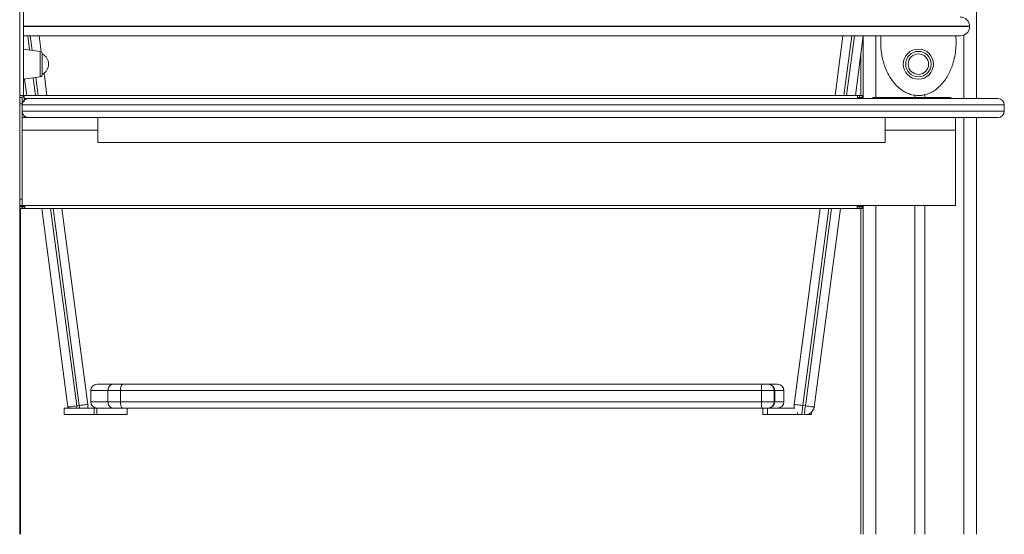
# Model space of a CAD drawing. Units: millimetres. Extents: x -4438 to 22471, y -4558 to 7567.
# Drawn here: x 21688 to 22471, y 4147 to 4557 of the extents above; entities that cross this region are included whole.
import ezdxf

# ---------------------------------------------------------------- set-up
doc = ezdxf.new("R2010")
doc.units = ezdxf.units.MM

msp = doc.modelspace()

# ---------------------------------------------------------------- linework, layer by layer
at = {"color": 7, "linetype": 'Continuous', "lineweight": 15}
for p, q in [((21688.1, 5447.12), (21688.1, 4147.12)), ((22449.26, 5447.12), (22449.26, 4493.96)), ((22443.83, 4551.36), (22443.83, 4551.56)), ((21703.53, 4543.96), (21705.21, 4531.28)), ((22343.11, 4543.96), (22336.82, 4496.46)), ((22352.96, 4496.46), (22359.26, 4543.99)), ((22359.26, 4543.96), (22359.26, 4493.96)), ((21704.38, 4531.6), (21691.1, 4533.46)), ((21706.1, 4529.61), (21706.1, 4513.31)), ((22357.25, 4528.83), (22357.25, 4496.46)), ((21707.47, 4514.17), (21709.82, 4496.46)), ((21691.1, 4509.46), (21704.38, 4511.33)), ((21693.68, 4496.46), (21691.94, 4509.58)), ((21691.1, 4496.46), (21688.1, 4496.46)), ((21691.77, 4496.46), (21691.1, 4496.46)), ((21691.77, 4496.46), (22354.77, 4496.46)), ((21691.77, 4496.46), (21691.77, 4494.16)), ((22354.77, 4494.16), (22354.77, 4496.46)), ((22354.77, 4496.46), (22356.27, 4496.46)), ((22356.27, 4494.96), (22356.27, 4496.46)), ((22358.27, 4496.46), (22356.27, 4496.46)), ((22358.27, 4494.96), (22358.27, 4496.46)), ((22400.26, 4496.81), (22400.26, 4494.96)), ((22408.26, 4497.14), (22408.26, 4494.96)), ((21688.1, 4494.96), (21690.1, 4494.96)), ((21690.1, 4489.96), (21688.1, 4489.96)), ((21690.1, 4494.96), (21690.1, 4489.96)), ((21690.1, 4488.96), (21690.1, 4489.96)), ((21690.1, 4488.96), (21690.1, 4483.96)), ((21691.77, 4494.96), (21691.45, 4494.96)), ((21691.6, 4491.46), (21691.6, 4494.16)), ((21691.77, 4494.16), (22354.77, 4494.16)), ((21691.77, 4491.46), (21691.77, 4494.16)), ((22356.27, 4494.96), (22354.77, 4494.96)), ((22354.77, 4494.16), (22354.77, 4493.96)), ((22356.27, 4494.96), (22358.27, 4494.96)), ((22356.27, 4494.96), (22356.27, 4493.96)), ((22358.27, 4493.96), (22358.27, 4494.96)), ((22427.56, 4494.96), (22366.77, 4494.96)), ((22471.44, 4483.96), (22471.44, 4488.96)), ((21690.1, 4413.96), (21690.1, 4483.96)), ((21690.1, 4478.96), (21690.1, 4468.96)), ((21690.1, 4478.96), (21694.92, 4478.96)), ((21691.6, 4478.96), (21691.6, 4480.42)), ((21750.2, 4458.96), (21750.2, 4478.96)), ((22376.71, 4458.96), (22376.71, 4478.96)), ((22432.56, 4478.96), (22432.56, 4468.96)), ((22432.56, 4478.96), (22432.56, 4413.96)), ((22449.26, 4478.96), (22449.26, 4147.12)), ((21690.1, 4468.96), (21750.2, 4468.96)), ((21690.1, 4468.96), (21690.1, 4408.96)), ((22376.71, 4468.96), (22432.56, 4468.96)), ((22432.56, 4468.96), (22432.56, 4408.96)), ((21750.2, 4458.96), (22376.71, 4458.96)), ((21688.1, 4413.96), (21690.1, 4413.96)), ((21690.1, 4408.96), (21688.1, 4408.96)), ((21688.27, 4408.96), (21688.27, 4408.76)), ((21688.27, 4407.96), (21688.27, 4408.76)), ((21688.27, 4407.96), (21690.27, 4407.96)), ((21688.27, 4407.96), (21688.27, 4406.46)), ((21688.27, 4406.46), (21690.27, 4406.46)), ((21688.63, 4406.46), (21688.63, 4147.12)), ((21690.1, 4408.96), (22432.56, 4408.96)), ((21690.27, 4407.96), (21690.27, 4406.46)), ((21690.27, 4407.96), (21692.27, 4407.96)), ((21690.27, 4406.46), (21692.27, 4406.46)), ((21692.27, 4408.96), (21692.27, 4406.46)), ((22354.27, 4406.46), (21692.27, 4406.46)), ((21726.53, 4248.46), (21705.6, 4406.46)), ((21721.74, 4406.46), (21742.39, 4250.57)), ((22324.9, 4406.46), (22304.25, 4250.57)), ((22320.11, 4248.46), (22341.04, 4406.46)), ((22354.27, 4406.46), (22354.27, 4408.96)), ((22354.27, 4407.96), (22356.27, 4407.96)), ((22354.27, 4406.46), (22356.27, 4406.46)), ((22356.27, 4407.96), (22356.27, 4406.46)), ((22356.27, 4407.96), (22358.27, 4407.96)), ((22356.27, 4406.46), (22358.27, 4406.46)), ((22357.25, 4406.46), (22357.25, 4147.12)), ((22358.27, 4408.76), (22358.27, 4408.96)), ((22358.27, 4408.76), (22358.27, 4407.96)), ((22358.27, 4406.46), (22358.27, 4407.96)), ((22359.26, 4408.96), (22359.26, 4147.12)), ((22400.26, 4408.96), (22400.26, 4147.12)), ((22408.26, 4408.96), (22408.26, 4147.12)), ((21744.68, 4261.58), (21744.68, 4252.58)), ((21749.68, 4266.58), (21762.43, 4266.58)), ((21768.32, 4261.58), (21758.32, 4261.58)), ((21758.32, 4261.58), (21758.32, 4252.58)), ((21762.43, 4266.58), (21770.09, 4266.58)), ((22278.32, 4261.58), (21768.32, 4261.58)), ((21768.32, 4261.58), (21768.32, 4252.58)), ((21770.09, 4266.58), (22278.6, 4266.58)), ((22278.32, 4261.58), (22278.32, 4252.58)), ((22278.6, 4266.58), (22283.45, 4266.58)), ((22283.45, 4266.58), (22283.75, 4266.58)), ((22283.75, 4266.58), (22283.9, 4266.58)), ((22283.9, 4266.58), (22291.13, 4266.58)), ((22288.45, 4252.58), (22288.45, 4261.58)), ((22288.75, 4252.58), (22288.75, 4261.58)), ((22296.13, 4252.58), (22296.13, 4261.58)), ((21723.38, 4247.58), (21723.38, 4242.58)), ((21723.38, 4247.58), (21747.38, 4247.58)), ((21726.7, 4247.58), (21726.53, 4248.46)), ((21733.47, 4249.38), (21735.45, 4249.65)), ((21747.38, 4242.58), (21747.38, 4247.58)), ((21747.38, 4247.58), (21749.54, 4247.58)), ((21749.54, 4247.58), (21749.54, 4242.58)), ((21749.54, 4247.58), (21749.68, 4247.58)), ((21762.43, 4247.58), (21749.68, 4247.58)), ((21758.32, 4252.58), (21768.32, 4252.58)), ((21770.09, 4247.58), (21762.43, 4247.58)), ((21768.32, 4252.58), (22278.32, 4252.58)), ((22278.6, 4247.58), (21770.09, 4247.58)), ((21773.54, 4242.58), (21773.54, 4247.58)), ((22283.45, 4247.58), (22278.6, 4247.58)), ((22279.23, 4247.58), (22279.23, 4242.58)), ((22282.94, 4247.58), (22282.94, 4242.58)), ((22283.42, 4247.58), (22304.91, 4247.58)), ((22313.17, 4249.38), (22311.19, 4249.65)), ((21723.38, 4242.58), (21747.38, 4242.58)), ((21735.38, 4242.58), (21734.39, 4242.44)), ((21747.38, 4242.58), (21749.54, 4242.58)), ((21749.54, 4242.58), (21773.54, 4242.58)), ((22279.23, 4242.58), (22282.94, 4242.58)), ((22282.94, 4242.58), (22306.94, 4242.58)), ((22306.94, 4242.58), (22306.94, 4244.09)), ((22306.94, 4242.58), (22311.26, 4242.58)), ((22310.27, 4242.71), (22312.25, 4242.44)), ((22314.8, 4242.58), (22317.98, 4242.58)), ((22317.98, 4242.58), (22317.98, 4244.3))]:
    msp.add_line(p, q, dxfattribs=at)
at = {"color": 8, "linetype": 'Continuous', "lineweight": 15}
for p, q in [((21691.1, 4551.56), (22443.83, 4551.56)), ((22443.83, 4551.36), (21691.1, 4551.36)), ((21694.45, 4543.96), (21695.93, 4532.78)), ((21697.98, 4532.49), (21696.47, 4543.96)), ((22343.88, 4496.46), (22350.18, 4543.96)), ((22352.19, 4543.96), (22345.9, 4496.46)), ((22369.26, 4543.96), (22369.26, 4494.96)), ((22439.26, 4544.52), (22439.26, 4493.96)), ((21704.38, 4521.46), (21704.38, 4531.6)), ((21704.38, 4511.33), (21704.38, 4521.46)), ((21698.87, 4510.55), (21700.74, 4496.46)), ((21702.76, 4496.46), (21700.85, 4510.83)), ((21690.27, 4496.25), (21690.27, 4496.46)), ((22471.44, 4488.96), (21690.1, 4488.96)), ((22356.27, 4494.16), (22354.77, 4494.16)), ((22471.44, 4483.96), (21690.1, 4483.96)), ((22439.26, 4478.96), (22439.26, 4147.12)), ((21688.27, 4408.76), (21692.27, 4408.76)), ((21712.66, 4406.46), (21733.47, 4249.38)), ((21735.45, 4249.65), (21714.68, 4406.46)), ((22311.19, 4249.65), (22331.96, 4406.46)), ((22333.98, 4406.46), (22313.17, 4249.38)), ((22354.27, 4408.76), (22358.27, 4408.76)), ((22369.26, 4408.96), (22369.26, 4147.12)), ((21758.32, 4261.58), (21744.68, 4261.58)), ((22288.45, 4261.58), (22278.32, 4261.58)), ((22288.75, 4261.58), (22288.45, 4261.58)), ((22296.13, 4261.58), (22288.75, 4261.58)), ((21744.68, 4252.58), (21758.32, 4252.58)), ((22278.32, 4252.58), (22288.45, 4252.58)), ((22288.45, 4252.58), (22288.75, 4252.58)), ((22288.75, 4252.58), (22296.13, 4252.58)), ((21734.39, 4242.44), (21734.37, 4242.58))]:
    msp.add_line(p, q, dxfattribs=at)
at = {"color": 7, "linetype": 'Continuous', "lineweight": 15, "flags": 128}
for points in [[(22366.77, 4494.96), (22366.69, 4494.18), (22366.64, 4493.95)], [(21733.47, 4249.38), (21732.11, 4249.2), (21730.81, 4249.03), (21729.61, 4248.87), (21728.56, 4248.73), (21727.7, 4248.62), (21727.06, 4248.53), (21726.66, 4248.48), (21726.53, 4248.46)], [(21742.39, 4250.57), (21742.26, 4250.55), (21741.86, 4250.5), (21741.22, 4250.41), (21740.36, 4250.3), (21739.31, 4250.16), (21738.11, 4250), (21736.8, 4249.83), (21735.45, 4249.65)], [(22304.25, 4250.57), (22304.39, 4250.55), (22304.78, 4250.5), (22305.42, 4250.41), (22306.28, 4250.3), (22307.34, 4250.16), (22308.54, 4250), (22309.84, 4249.83), (22311.19, 4249.65)], [(22311.19, 4249.65), (22311.01, 4248.29), (22310.84, 4246.99), (22310.68, 4245.79), (22310.54, 4244.74), (22310.43, 4243.88), (22310.34, 4243.24), (22310.29, 4242.84), (22310.27, 4242.71)], [(22312.25, 4242.44), (22312.27, 4242.58), (22312.32, 4242.97), (22312.41, 4243.61), (22312.52, 4244.48), (22312.66, 4245.53), (22312.82, 4246.73), (22312.99, 4248.03), (22313.17, 4249.38)], [(22313.17, 4249.38), (22314.53, 4249.2), (22315.83, 4249.03), (22317.03, 4248.87), (22318.08, 4248.73), (22318.94, 4248.62), (22319.59, 4248.53), (22319.98, 4248.48), (22320.11, 4248.46)], [(21734.39, 4242.44), (21733.01, 4242.4), (21731.84, 4242.58)]]:
    msp.add_lwpolyline(points, dxfattribs=at)
at = {"color": 8, "linetype": 'Continuous', "lineweight": 15, "flags": 128}
for points in [[(21733.71, 4247.58), (21733.65, 4248.03), (21733.47, 4249.38)], [(21735.45, 4249.65), (21735.63, 4248.29), (21735.72, 4247.58)]]:
    msp.add_lwpolyline(points, dxfattribs=at)
at = {"color": 7, "linetype": 'Continuous', "lineweight": 15}
for radius in [12, 10.13, 8.15]:
    msp.add_circle((22403.1, 4521.46), radius, dxfattribs=at)
for centre, radius, start, end in [((22436.43, 4551.56), 7.4, 0, 90), ((22436.43, 4551.36), 7.4, 270, 0), ((21704.1, 4529.61), 2, 0, 82), ((21701.95, 4521.46), 9.15, 0, 63.03721), ((21701.95, 4521.46), 9.15, 296.96279, 0), ((21704.1, 4513.31), 2, 278, 0), ((21689.3, 4494.16), 2.3, 0, 90), ((22427.56, 4489.96), 5, 54.65941, 90), ((22466.44, 4488.96), 5, 0, 90), ((22466.44, 4483.96), 5, 270, 0), ((21749.68, 4261.58), 5, 90, 180), ((22283.45, 4261.58), 5, 0, 90), ((22283.75, 4261.58), 5, 0, 90), ((22291.13, 4261.58), 5, 0, 90), ((21735.45, 4249.65), 7, 342.79363, 7.54525), ((21749.68, 4252.58), 5, 180, 270), ((22283.45, 4252.58), 5, 270, 0), ((22283.75, 4252.58), 5, 270, 0), ((22291.13, 4252.58), 5, 270, 0), ((22311.19, 4249.65), 7, 172.45475, 197.20637), ((22313.17, 4249.38), 7, 262.45475, 352.45475)]:
    msp.add_arc(centre, radius, start, end, dxfattribs=at)
for points, knots in [([(21691.1, 4581.46), (21691.1, 4581.42), (21691.1, 4581.34), (21691.1, 4580.6), (21691.1, 4579.25), (21691.1, 4576.97), (21691.1, 4573.79), (21691.1, 4569.24), (21691.1, 4563.48), (21691.1, 4557.44), (21691.1, 4551.98), (21691.1, 4547.27), (21691.1, 4542.45), (21691.1, 4537.59), (21691.1, 4532.78), (21691.1, 4527.98), (21691.1, 4523.21), (21691.1, 4518), (21691.1, 4512.46), (21691.1, 4507.37), (21691.1, 4503.28), (21691.1, 4500.39), (21691.1, 4498.32), (21691.1, 4496.81), (21691.1, 4496.59), (21691.1, 4496.46)], [0, 0, 0, 0, 0.026237, 0.053007, 0.087862, 0.12371, 0.169231, 0.21605, 0.279265, 0.344258, 0.385645, 0.427038, 0.469617, 0.512198, 0.554009, 0.595817, 0.638864, 0.681902, 0.739355, 0.798122, 0.840974, 0.884871, 0.919137, 0.954321, 1, 1, 1, 1]), ([(21691.1, 4543.96), (21699.65, 4543.96), (21716.76, 4543.96), (21742.96, 4543.96), (21769.47, 4543.96), (21796.26, 4543.96), (21823.23, 4543.96), (21850.28, 4543.96), (21868.35, 4543.96), (21877.37, 4543.96)], [0, 0, 0, 0, 0.1425948, 0.2853398, 0.4284279, 0.5715697, 0.7146586, 0.8574046, 1, 1, 1, 1]), ([(21877.37, 4543.96), (21886.06, 4543.96), (21903.43, 4543.96), (21929.52, 4543.96), (21955.65, 4543.96), (21981.84, 4543.96), (22008, 4543.96), (22034.03, 4543.96), (22059.81, 4543.96), (22085.25, 4543.96), (22110.26, 4543.96), (22134.74, 4543.96), (22158.62, 4543.96), (22181.8, 4543.96), (22204.2, 4543.96), (22225.77, 4543.96), (22246.42, 4543.96), (22266.1, 4543.96), (22284.76, 4543.96), (22302.36, 4543.96), (22318.89, 4543.96), (22334.36, 4543.96), (22348.84, 4543.96), (22362.39, 4543.96), (22374.98, 4543.96), (22386.54, 4543.96), (22397.03, 4543.96), (22406.38, 4543.96), (22414.54, 4543.96), (22421.47, 4543.96), (22427.11, 4543.96), (22431.48, 4543.96), (22434.49, 4543.96), (22436.2, 4543.96), (22436.28, 4543.96), (22436.32, 4543.96)], [0, 0, 0, 0, 0.029684, 0.059351, 0.089293, 0.11955, 0.150011, 0.180696, 0.21151, 0.242424, 0.273409, 0.304436, 0.335462, 0.366447, 0.397361, 0.428175, 0.45886, 0.489321, 0.519578, 0.549605, 0.579377, 0.608871, 0.638365, 0.668137, 0.698164, 0.728421, 0.758882, 0.789567, 0.820381, 0.851295, 0.88228, 0.913307, 0.944333, 0.975318, 1, 1, 1, 1]), ([(22373.35, 4543.96), (22373.29, 4543.46), (22373.07, 4541.33), (22373.07, 4537.59), (22373.35, 4532.78), (22374.05, 4527.98), (22375.15, 4523.21), (22376.88, 4518), (22379.45, 4512.46), (22382.83, 4507.37), (22386.61, 4503.28), (22390.26, 4500.39), (22394.08, 4498.32), (22398.25, 4496.81), (22401.35, 4496.59), (22403.1, 4496.46)], [0, 0, 0, 0, 0.024437, 0.102758, 0.179663, 0.256564, 0.335741, 0.414905, 0.520583, 0.628674, 0.707493, 0.788234, 0.85126, 0.915981, 1, 1, 1, 1]), ([(22403.1, 4496.46), (22404.11, 4496.5), (22406.14, 4496.59), (22409.45, 4497.33), (22412.92, 4498.68), (22416.78, 4500.97), (22420.51, 4504.16), (22423.87, 4508.1), (22426.59, 4512.35), (22428.76, 4516.75), (22430.66, 4521.82), (22432.13, 4527.57), (22432.98, 4533.93), (22433.23, 4539.43), (22432.91, 4542.76), (22432.8, 4543.96)], [0, 0, 0, 0, 0.0487344, 0.097479, 0.1624537, 0.2274935, 0.3123403, 0.3973065, 0.4758109, 0.5546067, 0.6332267, 0.736012, 0.839152, 0.9420039, 1, 1, 1, 1]), ([(21695.1, 4493.96), (21694.5, 4493.9), (21693.32, 4493.78), (21691.94, 4492.93), (21691.05, 4491.96), (21690.52, 4491.06), (21690.17, 4490.05), (21690.12, 4489.32), (21690.1, 4488.96)], [0, 0, 0, 0, 0.249581, 0.499371, 0.630293, 0.749904, 0.877322, 1, 1, 1, 1]), ([(22466.41, 4493.96), (22466.31, 4493.96), (22466.12, 4493.96), (22464.23, 4493.96), (22461.1, 4493.96), (22456.64, 4493.96), (22450.9, 4493.96), (22443.88, 4493.96), (22435.61, 4493.96), (22426.12, 4493.96), (22415.46, 4493.96), (22403.68, 4493.96), (22390.82, 4493.96), (22376.95, 4493.96), (22362.14, 4493.96), (22346.46, 4493.96), (22329.98, 4493.96), (22312.77, 4493.96), (22294.81, 4493.96), (22276.04, 4493.96), (22256.38, 4493.96), (22235.75, 4493.96), (22214.2, 4493.96), (22191.76, 4493.96), (22168.48, 4493.96), (22144.44, 4493.96), (22119.67, 4493.96), (22094.28, 4493.96), (22068.33, 4493.96), (22041.89, 4493.96), (22015.07, 4493.96), (21987.94, 4493.96), (21960.6, 4493.96), (21933.15, 4493.96), (21905.67, 4493.96), (21878.25, 4493.96), (21850.99, 4493.96), (21823.98, 4493.96), (21797.27, 4493.96), (21770.98, 4493.96), (21745.16, 4493.96), (21719.85, 4493.96), (21703.33, 4493.96), (21695.1, 4493.96)], [0, 0, 0, 0, 0.023124, 0.047931, 0.072864, 0.097831, 0.122826, 0.147821, 0.172788, 0.19772, 0.222528, 0.247247, 0.27187, 0.296252, 0.320489, 0.344576, 0.368317, 0.391866, 0.415217, 0.438568, 0.462117, 0.485859, 0.509945, 0.534182, 0.558564, 0.583188, 0.607907, 0.632714, 0.657647, 0.682614, 0.707608, 0.732604, 0.757571, 0.782503, 0.807311, 0.83203, 0.856653, 0.881035, 0.905272, 0.929359, 0.9531, 0.976649, 1, 1, 1, 1]), ([(21690.1, 4483.96), (21690.12, 4483.6), (21690.17, 4482.87), (21690.52, 4481.86), (21691.05, 4480.96), (21691.94, 4479.99), (21693.32, 4479.14), (21694.5, 4479.02), (21695.1, 4478.96)], [0, 0, 0, 0, 0.122682, 0.250096, 0.369711, 0.500627, 0.750419, 1, 1, 1, 1]), ([(21695.1, 4478.96), (21703.33, 4478.96), (21719.85, 4478.96), (21745.16, 4478.96), (21770.98, 4478.96), (21797.27, 4478.96), (21823.98, 4478.96), (21850.99, 4478.96), (21878.25, 4478.96), (21905.67, 4478.96), (21933.15, 4478.96), (21960.6, 4478.96), (21987.94, 4478.96), (22015.07, 4478.96), (22041.89, 4478.96), (22068.33, 4478.96), (22094.28, 4478.96), (22119.67, 4478.96), (22144.44, 4478.96), (22168.48, 4478.96), (22191.76, 4478.96), (22214.2, 4478.96), (22235.75, 4478.96), (22256.38, 4478.96), (22276.04, 4478.96), (22294.81, 4478.96), (22312.77, 4478.96), (22329.98, 4478.96), (22346.46, 4478.96), (22362.14, 4478.96), (22376.95, 4478.96), (22390.82, 4478.96), (22403.68, 4478.96), (22415.46, 4478.96), (22426.12, 4478.96), (22435.61, 4478.96), (22443.88, 4478.96), (22450.9, 4478.96), (22456.64, 4478.96), (22461.1, 4478.96), (22464.23, 4478.96), (22466.12, 4478.96), (22466.31, 4478.96), (22466.41, 4478.96)], [0, 0, 0, 0, 0.023351, 0.0469, 0.070641, 0.094728, 0.118965, 0.143347, 0.16797, 0.192689, 0.217497, 0.242429, 0.267396, 0.292392, 0.317386, 0.342353, 0.367286, 0.392093, 0.416812, 0.441436, 0.465818, 0.490055, 0.514141, 0.537883, 0.561432, 0.584783, 0.608134, 0.631683, 0.655424, 0.679511, 0.703748, 0.72813, 0.752753, 0.777472, 0.80228, 0.827212, 0.852179, 0.877174, 0.902169, 0.927136, 0.952069, 0.976876, 1, 1, 1, 1]), ([(21762.43, 4266.58), (21762.41, 4266.58), (21762.11, 4266.57), (21761.35, 4266.47), (21760.2, 4265.89), (21759.16, 4264.76), (21758.46, 4263.26), (21758.37, 4262.14), (21758.32, 4261.58)], [0, 0, 0, 0, 0.005561, 0.142121, 0.356799, 0.571266, 0.785632, 1, 1, 1, 1]), ([(21770.09, 4266.58), (21770.09, 4266.58), (21769.94, 4266.58), (21769.59, 4266.45), (21769.09, 4265.84), (21768.66, 4264.7), (21768.38, 4263.23), (21768.34, 4262.13), (21768.32, 4261.58)], [0, 0, 0, 0, 0.002622, 0.159634, 0.374407, 0.584316, 0.79212, 1, 1, 1, 1]), ([(22278.6, 4266.58), (22278.6, 4266.58), (22278.56, 4266.58), (22278.47, 4266.46), (22278.4, 4265.87), (22278.35, 4264.73), (22278.32, 4263.25), (22278.32, 4262.13), (22278.32, 4261.58)], [0, 0, 0, 0, 0.002701, 0.152529, 0.36632, 0.578064, 0.789019, 1, 1, 1, 1]), ([(22283.9, 4266.58), (22283.91, 4266.58), (22284.24, 4266.57), (22284.67, 4266.57), (22285.05, 4266.38), (22285.12, 4266.34)], [0, 0, 0, 0, 0.020358, 0.809497, 1, 1, 1, 1]), ([(21762.43, 4247.58), (21762.41, 4247.58), (21762.11, 4247.58), (21761.35, 4247.69), (21760.2, 4248.26), (21759.16, 4249.4), (21758.46, 4250.89), (21758.37, 4252.01), (21758.32, 4252.58)], [0, 0, 0, 0, 0.005561, 0.142121, 0.356799, 0.571266, 0.785632, 1, 1, 1, 1]), ([(21770.09, 4247.58), (21770.09, 4247.58), (21769.94, 4247.58), (21769.59, 4247.7), (21769.09, 4248.31), (21768.66, 4249.45), (21768.38, 4250.92), (21768.34, 4252.02), (21768.32, 4252.58)], [0, 0, 0, 0, 0.002622, 0.159634, 0.374407, 0.584316, 0.79212, 1, 1, 1, 1]), ([(22278.32, 4252.58), (22278.32, 4252.02), (22278.32, 4250.9), (22278.35, 4249.42), (22278.4, 4248.28), (22278.47, 4247.69), (22278.56, 4247.58), (22278.6, 4247.58), (22278.6, 4247.58)], [0, 0, 0, 0, 0.210981, 0.421936, 0.63368, 0.847471, 0.997299, 1, 1, 1, 1])]:
    msp.add_open_spline(points, degree=3, knots=knots, dxfattribs=at)

doc.saveas('drawing.dxf')
